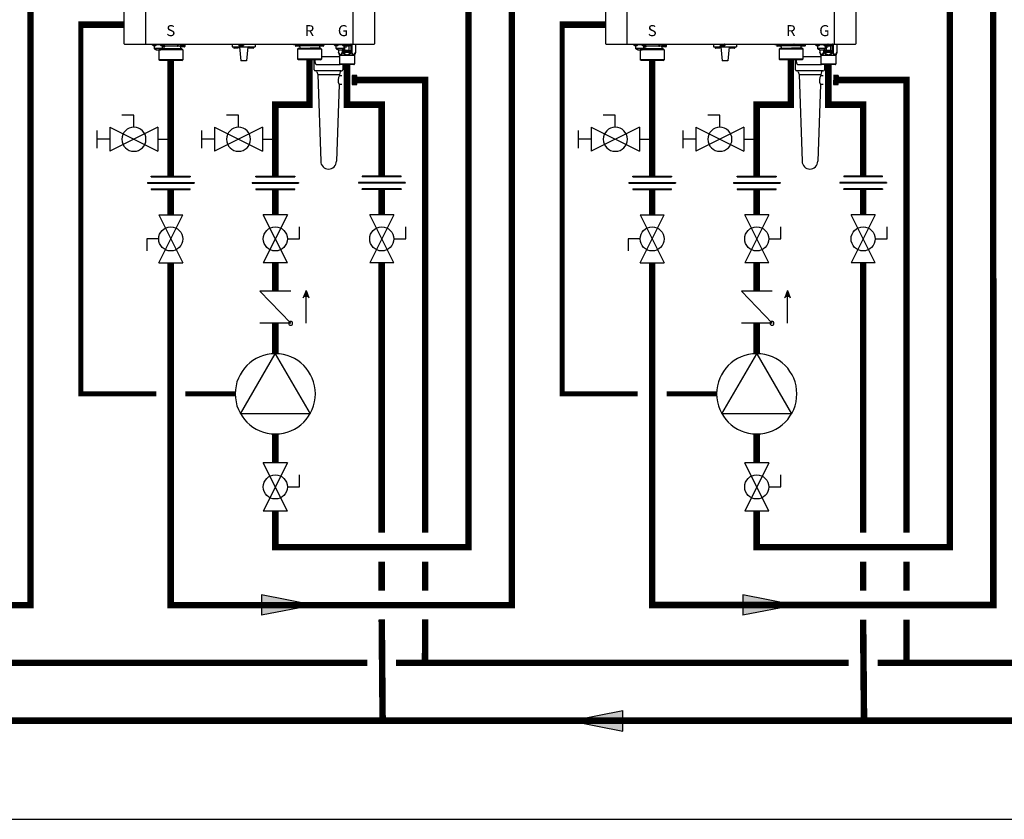
# Model space of a CAD drawing. Units: inches. Extents: x -139 to 98, y -19 to 145.
# Drawn here: x -72 to -3, y -19 to 37 of the extents above; entities that cross this region are included whole.
import ezdxf
from ezdxf.enums import TextEntityAlignment as Align

# ---------------------------------------------------------------- set-up
doc = ezdxf.new("R2010")
doc.units = ezdxf.units.IN
doc.header["$MEASUREMENT"] = 0
doc.linetypes.add('DASHED', pattern=[0.75, 0.5, -0.25])
doc.layers.add('menote', color=7, linetype='Continuous')
doc.styles.add('Navien', font='arial.ttf')

# ---------------------------------------------------------------- blocks, each defined once
blk = doc.blocks.new('Flow')
at = {"color": 2}
for p, q in [((0, 0), (0.1813, 0.0356)), ((0.1813, -0.0356), (0.1813, 0.0356)), ((0, 0), (0.1813, -0.0356))]:
    blk.add_line(p, q, dxfattribs=at)
blk.add_solid([(0, 0), (0.1813, 0.0356), (0.1813, -0.0356)], dxfattribs=at)
blk = doc.blocks.new('NFB-H (175-200)')
at = {"linetype": 'Continuous'}
for p, q in [((-3.212, 1.163), (-3.212, 28.671)), ((-1.719, 1.163), (-1.719, 28.671)), ((12.588, 28.671), (12.588, 1.163)), ((14.081, 28.671), (14.081, 1.163)), ((-3.173, 1.124), (14.042, 1.124)), ((-1.719, 1.163), (-1.719, 1.124)), ((-1.286, 1.124), (-1.286, 1.077)), ((-0.422, 1.077), (-1.286, 1.077)), ((-1.255, 1.073), (-1.255, 1.077)), ((-1.187, 1.034), (-1.071, 1.034)), ((-1.129, 0.841), (-1.129, 1.034)), ((-0.579, 0.842), (-1.129, 0.842)), ((-1.123, 0.818), (-1.123, 0.842)), ((-1.076, 0.818), (-1.123, 0.818)), ((-1.076, 0.818), (-1.076, 0.842)), ((-1.07, 0.833), (-1.076, 0.833)), ((-1.021, 0.789), (-1.076, 0.789)), ((-1.07, 0.842), (-1.07, 0.812)), ((-1.023, 0.812), (-1.07, 0.812)), ((-1.023, 0.812), (-1.023, 0.842)), ((-1.021, 0.833), (-1.023, 0.833)), ((-1.021, 0.842), (-1.021, 0.749)), ((-1.021, 0.749), (-0.687, 0.749)), ((-1.003, 1.073), (-1.003, 1.077)), ((-0.824, 0.749), (-0.825, 0.747)), ((-0.584, 0.747), (-0.825, 0.747)), ((-0.825, 0.747), (-0.825, 0.059)), ((-0.705, 1.073), (-0.705, 1.077)), ((-0.687, 0.842), (-0.687, 0.749)), ((-0.687, 0.833), (-0.685, 0.833)), ((-0.632, 0.789), (-0.687, 0.789)), ((-0.685, 0.842), (-0.685, 0.812)), ((-0.638, 0.812), (-0.685, 0.812)), ((-0.638, 0.812), (-0.638, 0.842)), ((-0.638, 0.833), (-0.632, 0.833)), ((-0.636, 1.034), (-0.521, 1.034)), ((-0.632, 0.818), (-0.632, 0.842)), ((-0.585, 0.818), (-0.632, 0.818)), ((0.766, 0.806), (-0.595, 0.806)), ((-0.585, 0.818), (-0.585, 0.842)), ((0.825, 0.747), (-0.584, 0.747)), ((-0.579, 0.841), (-0.579, 1.034)), ((-0.579, 0.939), (-0.461, 0.939)), ((-0.559, 0.841), (-0.579, 0.841)), ((-0.559, 0.841), (-0.559, 0.939)), ((-0.465, 1.057), (-0.461, 1.057)), ((-0.453, 1.073), (-0.453, 1.077)), ((-0.422, 1.124), (-0.422, 1.077)), ((0.465, 0.983), (-0.404, 0.983)), ((0.465, 1.124), (0.465, 0.983)), ((0.499, 1.1), (0.499, 0.983)), ((0.658, 0.983), (0.499, 0.983)), ((0.658, 1.038), (0.658, 0.967)), ((0.965, 1.045), (0.666, 1.045)), ((0.666, 1.045), (0.669, 1.045)), ((0.953, 0.947), (0.678, 0.947)), ((0.681, 0.947), (0.678, 0.947)), ((0.679, 0.904), (0.679, 0.806)), ((0.688, 1.109), (0.688, 1.07)), ((0.74, 1.109), (0.74, 1.124)), ((0.74, 1.045), (0.74, 1.063)), ((0.766, 0.806), (0.825, 0.747)), ((0.817, 1.059), (0.816, 1.059)), ((0.825, 0.747), (0.825, 0.059)), ((0.869, 1.095), (0.867, 1.095)), ((0.869, 1.097), (0.906, 1.097)), ((0.869, 1.053), (0.906, 1.053)), ((0.891, 1.045), (0.891, 1.053)), ((0.906, 1.097), (0.906, 1.097)), ((0.906, 1.053), (0.906, 1.093)), ((0.906, 1.086), (0.906, 1.086)), ((0.943, 1.091), (0.943, 1.124)), ((0.964, 1.1), (0.97, 1.1)), ((0.964, 1.1), (0.964, 1.045)), ((0.97, 1.1), (0.97, 1.044)), ((0.972, 1.038), (0.972, 0.967)), ((4.255, 1.124), (4.255, 0.959)), ((4.255, 0.959), (5.828, 0.959)), ((4.358, 0.951), (4.358, 0.88)), ((4.652, 0.861), (4.377, 0.861)), ((4.672, 0.951), (4.672, 0.88)), ((4.707, 1.116), (4.707, 1.045)), ((5.002, 1.026), (4.727, 1.026)), ((4.747, 0.959), (4.845, -0.024)), ((5.022, 1.116), (5.022, 1.045)), ((5.336, 0.959), (5.238, -0.024)), ((5.411, 0.951), (5.411, 0.88)), ((5.706, 0.861), (5.431, 0.861)), ((5.725, 0.951), (5.725, 0.88)), ((5.828, 1.124), (5.828, 0.959)), ((8.48, 1.085), (8.48, 1.124)), ((8.63, 1.085), (8.48, 1.085)), ((8.627, 1.077), (8.627, 1.077)), ((8.627, 1.076), (8.627, 1.005)), ((8.63, 1.124), (8.63, 1.082)), ((8.635, 1.124), (8.635, 1.083)), ((8.635, 1.083), (8.638, 1.083)), ((8.636, 1.083), (8.64, 1.083)), ((8.636, 1.083), (8.636, 1.083)), ((8.679, 1.083), (8.637, 1.083)), ((8.638, 1.083), (8.679, 1.083)), ((8.64, 1.083), (8.679, 1.084)), ((8.743, 0.985), (8.647, 0.985)), ((8.657, 1.124), (8.657, 1.108)), ((8.679, 1.084), (8.709, 1.084)), ((8.679, 1.083), (8.727, 1.083)), ((8.709, 1.083), (8.709, 1.101)), ((8.842, 1.083), (8.722, 1.083)), ((8.749, 0.985), (8.743, 0.985)), ((8.86, 1.084), (8.746, 1.083)), ((8.826, 0.985), (8.749, 0.985)), ((8.833, 0.844), (8.775, 0.785)), ((9.016, 0.785), (8.775, 0.785)), ((8.775, 0.785), (8.775, 0.098)), ((8.786, 1.097), (8.785, 1.097)), ((8.882, 0.985), (8.82, 0.985)), ((10.142, 0.845), (8.833, 0.844)), ((8.839, 0.844), (8.833, 0.844)), ((8.838, 1.091), (8.875, 1.091)), ((8.839, 0.845), (8.921, 0.845)), ((8.921, 0.844), (8.839, 0.844)), ((8.89, 1.084), (8.848, 1.083)), ((8.86, 1.084), (8.86, 1.091)), ((8.86, 1.084), (8.89, 1.084)), ((8.875, 1.091), (8.875, 1.124)), ((8.922, 0.985), (8.882, 0.985)), ((8.885, 0.845), (8.91, 0.845)), ((8.89, 1.084), (8.934, 1.084)), ((8.89, 1.084), (8.932, 1.084)), ((8.921, 0.943), (8.921, 0.845)), ((9.058, 0.844), (8.921, 0.844)), ((8.942, 1.076), (8.942, 1.005)), ((9.101, 1.021), (8.942, 1.021)), ((10.425, 0.787), (9.016, 0.785)), ((10.141, 0.845), (9.058, 0.844)), ((9.1, 1.124), (9.101, 1.021)), ((9.134, 1.124), (9.135, 1.021)), ((10.065, 1.022), (9.135, 1.021)), ((9.502, 1.116), (9.502, 1.045)), ((9.797, 1.026), (9.522, 1.026)), ((9.817, 1.116), (9.817, 1.045)), ((10.065, 1.124), (10.065, 1.022)), ((10.099, 1.124), (10.099, 1.022)), ((10.258, 1.022), (10.099, 1.022)), ((10.366, 0.846), (10.141, 0.845)), ((10.279, 0.845), (10.142, 0.845)), ((10.258, 1.077), (10.258, 1.006)), ((10.266, 1.085), (10.271, 1.085)), ((10.266, 1.085), (10.269, 1.085)), ((10.266, 1.085), (10.266, 1.085)), ((10.309, 1.085), (10.267, 1.085)), ((10.269, 1.085), (10.309, 1.085)), ((10.271, 1.085), (10.309, 1.085)), ((10.28, 0.986), (10.277, 0.986)), ((10.278, 0.986), (10.278, 0.986)), ((10.318, 0.986), (10.279, 0.986)), ((10.279, 0.944), (10.279, 0.845)), ((10.279, 0.846), (10.36, 0.846)), ((10.36, 0.845), (10.279, 0.845)), ((10.318, 0.986), (10.28, 0.986)), ((10.287, 1.124), (10.287, 1.109)), ((10.29, 0.846), (10.314, 0.846)), ((10.309, 1.085), (10.339, 1.085)), ((10.309, 1.085), (10.358, 1.085)), ((10.373, 0.986), (10.318, 0.986)), ((10.339, 1.085), (10.339, 1.102)), ((10.472, 1.085), (10.352, 1.085)), ((10.366, 0.846), (10.36, 0.845)), ((10.366, 0.846), (10.425, 0.787)), ((10.379, 0.986), (10.373, 0.986)), ((10.491, 1.085), (10.376, 1.085)), ((10.457, 0.986), (10.379, 0.986)), ((10.417, 1.098), (10.416, 1.098)), ((10.425, 0.787), (10.426, 0.099)), ((10.512, 0.986), (10.451, 0.986)), ((10.468, 1.093), (10.505, 1.093)), ((10.521, 1.085), (10.478, 1.085)), ((10.491, 1.085), (10.491, 1.093)), ((10.505, 1.093), (10.505, 1.124)), ((10.553, 0.987), (10.512, 0.986)), ((10.521, 1.085), (10.564, 1.085)), ((10.569, 1.124), (10.569, 1.083)), ((10.631, 1.085), (10.569, 1.085)), ((10.572, 1.077), (10.572, 1.006)), ((10.631, 1.085), (10.631, 1.124)), ((11.291, 1.124), (11.291, 1.077)), ((12.155, 1.077), (11.291, 1.077)), ((11.322, 1.073), (11.322, 1.077)), ((11.39, 1.034), (11.506, 1.034)), ((11.448, 0.841), (11.448, 1.034)), ((11.998, 0.842), (11.448, 0.842)), ((11.454, 0.818), (11.454, 0.842)), ((11.501, 0.818), (11.454, 0.818)), ((11.501, 0.818), (11.501, 0.842)), ((11.507, 0.833), (11.501, 0.833)), ((11.556, 0.789), (11.501, 0.789)), ((11.507, 0.842), (11.507, 0.812)), ((11.554, 0.812), (11.507, 0.812)), ((11.554, 0.812), (11.554, 0.842)), ((11.556, 0.833), (11.554, 0.833)), ((11.556, 0.842), (11.556, 0.749)), ((11.556, 0.749), (11.89, 0.749)), ((11.574, 1.073), (11.574, 1.077)), ((11.592, 0.749), (11.592, 0.576)), ((11.602, 0.749), (11.602, 0.576)), ((11.861, 0.749), (11.861, 0.576)), ((11.872, 1.073), (11.872, 1.077)), ((11.89, 0.842), (11.89, 0.749)), ((11.89, 0.833), (11.892, 0.833)), ((11.945, 0.789), (11.89, 0.789)), ((11.892, 0.842), (11.892, 0.812)), ((11.939, 0.812), (11.892, 0.812)), ((11.929, 0.789), (11.929, 0.576)), ((11.939, 0.812), (11.939, 0.842)), ((11.939, 0.833), (11.945, 0.833)), ((11.94, 1.034), (12.056, 1.034)), ((11.945, 0.818), (11.945, 0.842)), ((11.992, 0.818), (11.945, 0.818)), ((11.992, 0.818), (11.992, 0.842)), ((11.998, 0.841), (11.998, 1.034)), ((11.998, 0.939), (12.116, 0.939)), ((12.018, 0.841), (11.998, 0.841)), ((12.015, 0.726), (12.357, 0.726)), ((12.015, 0.561), (12.015, 0.726)), ((12.018, 0.841), (12.018, 0.939)), ((12.05, 0.649), (12.05, 0.939)), ((12.07, 0.706), (12.051, 0.706)), ((12.051, 0.706), (12.051, 0.588)), ((12.064, 0.691), (12.116, 0.588)), ((12.064, 0.588), (12.064, 0.691)), ((12.122, 0.606), (12.07, 0.706)), ((12.112, 1.057), (12.116, 1.057)), ((12.135, 0.706), (12.122, 0.706)), ((12.122, 0.706), (12.122, 0.606)), ((12.124, 1.073), (12.124, 1.077)), ((12.135, 0.588), (12.135, 0.706)), ((12.201, 0.706), (12.151, 0.706)), ((12.151, 0.706), (12.151, 0.588)), ((12.155, 1.124), (12.155, 1.045)), ((12.156, 1.12), (12.155, 1.12)), ((12.164, 0.694), (12.204, 0.694)), ((12.164, 0.656), (12.164, 0.694)), ((12.325, 0.987), (12.174, 0.987)), ((12.45, 1.026), (12.175, 1.026)), ((12.212, 0.704), (12.201, 0.706)), ((12.204, 0.694), (12.21, 0.691)), ((12.21, 0.691), (12.214, 0.686)), ((12.22, 0.696), (12.212, 0.704)), ((12.214, 0.686), (12.216, 0.679)), ((12.227, 0.686), (12.22, 0.696)), ((12.229, 0.679), (12.227, 0.686)), ((12.325, 0.706), (12.245, 0.706)), ((12.245, 0.706), (12.245, 0.694)), ((12.245, 0.694), (12.279, 0.694)), ((12.279, 0.694), (12.279, 0.588)), ((12.291, 0.694), (12.325, 0.694)), ((12.291, 0.588), (12.291, 0.694)), ((12.325, 0.987), (12.325, 0.649)), ((12.325, 0.694), (12.325, 0.706)), ((12.345, 1.026), (12.345, 1.006)), ((12.357, 0.726), (12.357, 0.561)), ((12.447, 1.026), (12.447, 0.576)), ((12.47, 1.116), (12.47, 1.045)), ((12.515, 1.124), (12.515, 0.576)), ((12.588, 1.124), (12.588, 1.163)), ((12.773, 1.124), (12.773, 0.576)), ((12.784, 1.124), (12.784, 0.576)), ((-0.584, 0.059), (-0.825, 0.059)), ((-0.766, 0), (-0.825, 0.059)), ((0.766, 0), (-0.766, 0)), ((0.825, 0.059), (-0.584, 0.059)), ((0.766, 0), (0.825, 0.059)), ((9.017, 0.097), (8.775, 0.098)), ((8.834, 0.039), (8.775, 0.098)), ((10.361, 0.04), (8.834, 0.039)), ((10.426, 0.099), (9.017, 0.097)), ((9.971, 0.039), (9.971, -0.071)), ((10.367, 0.04), (10.361, 0.04)), ((10.367, 0.04), (10.426, 0.099)), ((11.602, 0.576), (11.592, 0.576)), ((11.598, 0.546), (11.655, 0.407)), ((11.661, 0.377), (12.715, 0.377)), ((11.661, 0.377), (11.661, -0.22)), ((11.929, 0.576), (11.861, 0.576)), ((11.893, 0.546), (11.929, 0.576)), ((12.357, 0.561), (12.015, 0.561)), ((12.051, 0.588), (12.064, 0.588)), ((12.085, 0.649), (12.064, 0.649)), ((12.122, 0.649), (12.1, 0.649)), ((12.116, 0.588), (12.135, 0.588)), ((12.151, 0.649), (12.135, 0.649)), ((12.151, 0.588), (12.164, 0.588)), ((12.204, 0.656), (12.164, 0.656)), ((12.164, 0.641), (12.201, 0.641)), ((12.164, 0.588), (12.164, 0.641)), ((12.201, 0.641), (12.212, 0.644)), ((12.21, 0.659), (12.204, 0.656)), ((12.214, 0.664), (12.21, 0.659)), ((12.212, 0.644), (12.22, 0.651)), ((12.216, 0.671), (12.214, 0.664)), ((12.216, 0.679), (12.216, 0.671)), ((12.279, 0.649), (12.217, 0.649)), ((12.22, 0.651), (12.227, 0.661)), ((12.227, 0.661), (12.229, 0.669)), ((12.229, 0.669), (12.229, 0.679)), ((12.279, 0.588), (12.291, 0.588)), ((12.325, 0.649), (12.291, 0.649)), ((12.515, 0.576), (12.447, 0.576)), ((12.447, 0.576), (12.483, 0.546)), ((12.721, 0.407), (12.698, 0.407)), ((12.715, 0.377), (12.715, -0.22)), ((12.778, 0.546), (12.721, 0.407)), ((12.784, 0.576), (12.773, 0.576)), ((5.238, -0.024), (4.845, -0.024)), ((10.085, -0.267), (11.693, -0.267)), ((11.661, -0.22), (12.715, -0.22)), ((11.689, -0.264), (11.673, -0.247)), ((12.659, -0.275), (11.717, -0.275)), ((12.687, -0.264), (12.703, -0.247))]:
    blk.add_line(p, q, dxfattribs=at)
for centre, radius, start, end in [((-3.173, 1.163), 0.0393, 180, 270), ((-1.187, 1.112), 0.0786, 210, 270), ((-1.071, 1.112), 0.0786, 270, 330), ((-0.636, 1.112), 0.0786, 210, 270), ((-0.521, 1.112), 0.0786, 270, 330), ((-0.461, 0.998), 0.059, 270, 90), ((0.666, 1.038), 0.00786, 89.99954, 179.99954), ((0.678, 0.967), 0.0197, 179.99954, 269.99954), ((0.718, 0.904), 0.0393, 89.99954, 179.99954), ((0.363, -7.523), 8.633, 86.6568, 86.98853), ((0.953, 0.967), 0.0197, 269.99954, 359.99954), ((0.965, 1.038), 0.00786, 359.99954, 89.99954), ((1.009, 1.1), 0.0393, 143.04481, 179.99954), ((4.365, 0.951), 0.00786, 90, 180), ((4.377, 0.88), 0.0197, 180, 270), ((4.652, 0.88), 0.0197, 270, 0), ((4.664, 0.951), 0.00786, 0, 90), ((4.715, 1.116), 0.00786, 90, 180), ((4.727, 1.045), 0.0197, 180, 270), ((5.002, 1.045), 0.0197, 270, 0), ((5.014, 1.116), 0.00786, 0, 90), ((5.419, 0.951), 0.00786, 90, 180), ((5.431, 0.88), 0.0197, 180, 270), ((5.706, 0.88), 0.0197, 270, 0), ((5.718, 0.951), 0.00786, 0, 90), ((8.635, 1.077), 0.00786, 130.35089, 180.04088), ((8.635, 1.076), 0.00786, 90.04088, 180.04088), ((8.647, 1.005), 0.0197, 180.04088, 270.04088), ((8.882, 0.943), 0.0393, 0.04088, 85.08861), ((8.922, 1.005), 0.0197, 270.04088, 0.04088), ((8.934, 1.076), 0.00786, 0.04088, 90.04088), ((9.51, 1.116), 0.00786, 90, 180), ((9.522, 1.045), 0.0197, 180, 270), ((9.797, 1.045), 0.0197, 270, 0), ((9.809, 1.116), 0.00786, 0, 90), ((10.266, 1.077), 0.00786, 90.04088, 180.04088), ((10.277, 1.006), 0.0197, 180.04088, 270.04088), ((10.318, 0.944), 0.0393, 94.99316, 180.04088), ((10.553, 1.006), 0.0197, 270.04088, 0.04088), ((10.564, 1.077), 0.00786, 0.04088, 90.04088), ((11.39, 1.112), 0.0786, 210, 270), ((11.506, 1.112), 0.0786, 270, 330), ((11.94, 1.112), 0.0786, 210, 270), ((12.056, 1.112), 0.0786, 270, 330), ((12.116, 0.998), 0.059, 270, 90), ((12.163, 1.116), 0.00786, 90, 180), ((12.175, 1.045), 0.0197, 180, 191.28831), ((12.175, 1.045), 0.0197, 246.35626, 270), ((12.325, 1.006), 0.0197, 270, 0), ((12.45, 1.045), 0.0197, 270, 0), ((12.462, 1.116), 0.00786, 0, 90), ((14.042, 1.163), 0.0393, 270, 0), ((11.583, 0.377), 0.0786, 0, 22.51877), ((12.081, -0.316), 0.776, 114.42281, 116.73355), ((12.12, -0.402), 0.87, 111.65339, 114.44353), ((12.251, -0.412), 0.881, 65.36292, 68.32681), ((12.291, -0.325), 0.786, 63.28306, 65.3301), ((12.793, 0.377), 0.0786, 157.48123, 180), ((11.701, -0.22), 0.0393, 180, 225), ((11.717, -0.236), 0.0393, 225, 270), ((12.659, -0.236), 0.0393, 270, 315), ((12.675, -0.22), 0.0393, 315, 0)]:
    blk.add_arc(centre, radius, start, end, dxfattribs=at)
for centre, major_axis, ratio, start_param, end_param in [((0.465, 0.943), (0.0392, 0.0022), 0.999992, 0.991289, 1.514888), ((0.465, 0.943), (0.038, 0.038), 0.267945, 0.261804, 0.785402), ((9.135, 0.982), (-0.038, 0.0379), 0.267614, -0.785807, -0.262208), ((9.135, 0.982), (0.0393, -0.0002), 0.999286, 1.575608, 2.099207), ((10.065, 0.982), (0.0393, -0.0002), 0.999286, 1.052009, 1.575608), ((10.065, 0.982), (0.0379, 0.038), 0.267622, 0.262215, 0.785813)]:
    blk.add_ellipse(centre, major_axis=major_axis, ratio=ratio, start_param=start_param, end_param=end_param, dxfattribs=at)
for points, knots in [([(-1.12, 0.817), (-1.117, 0.809), (-1.104, 0.794), (-1.085, 0.789), (-1.076, 0.789)], [0, 0, 0, 0, 0.489431, 1, 1, 1, 1]), ([(-0.632, 0.789), (-0.623, 0.789), (-0.604, 0.794), (-0.591, 0.809), (-0.588, 0.817)], [0, 0, 0, 0, 0.510569, 1, 1, 1, 1]), ([(0.688, 1.109), (0.688, 1.109), (0.689, 1.11), (0.691, 1.111), (0.696, 1.111), (0.705, 1.112), (0.719, 1.114), (0.732, 1.115), (0.739, 1.115)], [0, 0, 0, 0, 0.022574, 0.07427, 0.157463, 0.271321, 0.58525, 1, 1, 1, 1]), ([(0.817, 1.098), (0.8, 1.099), (0.777, 1.1), (0.746, 1.102), (0.727, 1.103), (0.711, 1.105), (0.699, 1.106), (0.692, 1.107), (0.689, 1.108), (0.688, 1.109), (0.688, 1.109)], [0, 0, 0, 0, 0.379798, 0.551888, 0.702992, 0.827275, 0.919933, 0.977639, 0.992924, 1, 1, 1, 1]), ([(0.739, 1.063), (0.732, 1.064), (0.719, 1.065), (0.705, 1.066), (0.696, 1.067), (0.691, 1.068), (0.689, 1.068), (0.688, 1.069), (0.688, 1.07)], [0, 0, 0, 0, 0.414691, 0.728745, 0.842496, 0.925651, 0.977488, 1, 1, 1, 1]), ([(0.816, 1.059), (0.809, 1.059), (0.783, 1.06), (0.758, 1.062), (0.739, 1.063)], [0, 0, 0, 0, 0.266679, 1, 1, 1, 1]), ([(0.752, 1.105), (0.749, 1.105), (0.745, 1.106), (0.741, 1.107), (0.74, 1.108), (0.74, 1.109)], [0, 0, 0, 0, 0.711722, 0.904676, 1, 1, 1, 1]), ([(0.762, 1.103), (0.761, 1.104), (0.758, 1.104), (0.755, 1.104), (0.752, 1.105)], [0, 0, 0, 0, 0.27094, 1, 1, 1, 1]), ([(0.816, 1.098), (0.811, 1.098), (0.793, 1.1), (0.775, 1.102), (0.762, 1.103)], [0, 0, 0, 0, 0.275407, 1, 1, 1, 1]), ([(0.817, 1.059), (0.822, 1.058), (0.839, 1.057), (0.856, 1.055), (0.869, 1.053)], [0, 0, 0, 0, 0.275859, 1, 1, 1, 1]), ([(0.906, 1.053), (0.899, 1.054), (0.87, 1.056), (0.84, 1.057), (0.817, 1.059)], [0, 0, 0, 0, 0.214288, 1, 1, 1, 1]), ([(0.869, 1.097), (0.87, 1.096), (0.873, 1.096), (0.876, 1.096), (0.878, 1.095)], [0, 0, 0, 0, 0.270953, 1, 1, 1, 1]), ([(0.906, 1.093), (0.903, 1.093), (0.891, 1.094), (0.878, 1.094), (0.869, 1.095)], [0, 0, 0, 0, 0.22529, 1, 1, 1, 1]), ([(0.878, 1.095), (0.879, 1.095), (0.881, 1.095), (0.883, 1.094), (0.884, 1.094)], [0, 0, 0, 0, 0.275002, 1, 1, 1, 1]), ([(0.943, 1.091), (0.943, 1.091), (0.942, 1.092), (0.939, 1.093), (0.932, 1.094), (0.92, 1.095), (0.911, 1.096), (0.906, 1.097)], [0, 0, 0, 0, 0.023967, 0.075395, 0.269384, 0.582186, 1, 1, 1, 1]), ([(0.906, 1.086), (0.912, 1.086), (0.921, 1.087), (0.932, 1.088), (0.939, 1.089), (0.942, 1.09), (0.943, 1.091), (0.943, 1.091)], [0, 0, 0, 0, 0.41872, 0.730575, 0.92437, 0.975787, 1, 1, 1, 1]), ([(8.708, 1.101), (8.701, 1.102), (8.688, 1.102), (8.674, 1.104), (8.665, 1.105), (8.661, 1.106), (8.658, 1.106), (8.657, 1.107), (8.657, 1.108)], [0, 0, 0, 0, 0.414586, 0.728573, 0.842313, 0.925477, 0.977357, 1, 1, 1, 1]), ([(8.785, 1.097), (8.778, 1.097), (8.753, 1.098), (8.727, 1.1), (8.708, 1.101)], [0, 0, 0, 0, 0.26668, 1, 1, 1, 1]), ([(8.786, 1.097), (8.791, 1.096), (8.808, 1.095), (8.825, 1.093), (8.838, 1.091)], [0, 0, 0, 0, 0.275866, 1, 1, 1, 1]), ([(8.875, 1.091), (8.868, 1.092), (8.839, 1.094), (8.809, 1.095), (8.786, 1.097)], [0, 0, 0, 0, 0.214284, 1, 1, 1, 1]), ([(10.141, 0.845), (10.134, 0.845), (10.119, 0.845), (10.098, 0.845), (10.076, 0.845), (10.058, 0.845), (10.045, 0.845), (10.038, 0.845), (10.032, 0.845), (10.028, 0.845), (10.024, 0.845), (10.021, 0.845), (10.019, 0.845), (10.018, 0.845), (10.017, 0.845), (10.016, 0.845), (10.015, 0.845), (10.015, 0.845), (10.015, 0.845), (10.014, 0.845), (10.013, 0.845), (10.012, 0.845), (10.01, 0.845), (10.008, 0.845), (10.006, 0.845), (10.003, 0.845), (9.997, 0.845), (9.991, 0.845), (9.985, 0.845), (9.979, 0.845), (9.97, 0.845), (9.96, 0.845), (9.947, 0.845), (9.935, 0.845), (9.923, 0.845), (9.912, 0.845), (9.904, 0.845), (9.898, 0.845), (9.891, 0.845), (9.886, 0.845), (9.882, 0.845), (9.879, 0.845), (9.876, 0.845), (9.874, 0.845), (9.873, 0.845), (9.871, 0.845), (9.87, 0.845), (9.869, 0.845), (9.868, 0.845), (9.866, 0.845), (9.864, 0.845), (9.862, 0.845), (9.859, 0.845), (9.856, 0.845), (9.851, 0.845), (9.843, 0.845), (9.832, 0.845), (9.818, 0.845), (9.804, 0.845), (9.79, 0.845), (9.777, 0.845), (9.763, 0.845), (9.749, 0.845), (9.735, 0.845), (9.724, 0.845), (9.715, 0.845), (9.709, 0.845), (9.704, 0.845), (9.7, 0.845), (9.694, 0.845), (9.687, 0.845), (9.677, 0.845), (9.661, 0.845), (9.638, 0.845), (9.615, 0.844), (9.596, 0.844), (9.582, 0.844), (9.57, 0.844), (9.561, 0.844), (9.555, 0.844), (9.551, 0.844), (9.547, 0.844), (9.544, 0.844), (9.539, 0.844), (9.533, 0.844), (9.524, 0.844), (9.513, 0.844), (9.494, 0.844), (9.476, 0.844), (9.458, 0.844), (9.444, 0.844), (9.43, 0.844), (9.419, 0.844), (9.409, 0.844), (9.404, 0.844), (9.399, 0.844), (9.396, 0.844), (9.392, 0.844), (9.389, 0.844), (9.387, 0.844), (9.386, 0.844), (9.385, 0.844), (9.384, 0.844), (9.382, 0.844), (9.379, 0.844), (9.372, 0.844), (9.362, 0.844), (9.349, 0.844), (9.332, 0.844), (9.314, 0.844), (9.297, 0.844), (9.284, 0.844), (9.27, 0.844), (9.26, 0.844), (9.251, 0.844), (9.245, 0.844), (9.241, 0.844), (9.239, 0.844), (9.238, 0.844), (9.236, 0.844), (9.235, 0.844), (9.234, 0.844), (9.234, 0.844), (9.234, 0.844), (9.233, 0.844), (9.233, 0.844), (9.232, 0.844), (9.231, 0.844), (9.23, 0.844), (9.228, 0.844), (9.226, 0.844), (9.223, 0.844), (9.219, 0.844), (9.214, 0.844), (9.208, 0.844), (9.203, 0.844), (9.195, 0.844), (9.185, 0.844), (9.174, 0.844), (9.162, 0.844), (9.151, 0.844), (9.141, 0.844), (9.134, 0.844), (9.128, 0.844), (9.122, 0.844), (9.116, 0.844), (9.112, 0.844), (9.108, 0.844), (9.105, 0.844), (9.103, 0.844), (9.101, 0.844), (9.101, 0.844), (9.1, 0.844), (9.1, 0.844), (9.1, 0.844), (9.1, 0.844), (9.099, 0.844), (9.099, 0.844), (9.098, 0.844), (9.097, 0.844), (9.096, 0.844), (9.094, 0.844), (9.092, 0.844), (9.09, 0.844), (9.087, 0.844), (9.084, 0.844), (9.08, 0.844), (9.074, 0.844), (9.066, 0.844), (9.056, 0.844), (9.047, 0.844), (9.037, 0.844), (9.028, 0.844), (9.02, 0.844), (9.013, 0.844), (9.009, 0.844), (9.005, 0.844), (9.001, 0.844), (8.999, 0.844), (8.997, 0.844), (8.995, 0.844), (8.993, 0.844), (8.992, 0.844), (8.991, 0.844), (8.99, 0.844), (8.989, 0.844), (8.989, 0.844), (8.989, 0.844), (8.989, 0.844), (8.988, 0.844), (8.988, 0.844), (8.988, 0.844), (8.988, 0.844), (8.987, 0.844), (8.987, 0.844), (8.986, 0.844), (8.985, 0.844), (8.984, 0.844), (8.981, 0.844), (8.978, 0.844), (8.975, 0.844), (8.971, 0.844), (8.966, 0.844), (8.96, 0.844), (8.953, 0.844), (8.946, 0.844), (8.938, 0.844), (8.931, 0.844), (8.925, 0.844), (8.92, 0.844), (8.916, 0.844), (8.913, 0.844), (8.911, 0.844), (8.909, 0.844), (8.908, 0.844), (8.906, 0.844), (8.906, 0.844), (8.905, 0.844), (8.904, 0.844), (8.904, 0.844), (8.904, 0.844), (8.904, 0.844), (8.904, 0.844), (8.904, 0.844), (8.904, 0.844), (8.904, 0.844), (8.903, 0.844), (8.903, 0.844), (8.903, 0.844), (8.903, 0.844), (8.902, 0.844), (8.902, 0.844), (8.901, 0.844), (8.9, 0.844), (8.899, 0.844), (8.898, 0.844), (8.896, 0.844), (8.894, 0.844), (8.892, 0.844), (8.889, 0.844), (8.885, 0.844), (8.881, 0.844), (8.876, 0.844), (8.872, 0.844), (8.868, 0.844), (8.865, 0.844), (8.863, 0.844), (8.861, 0.844), (8.858, 0.844), (8.856, 0.844), (8.855, 0.844), (8.854, 0.844), (8.854, 0.844), (8.853, 0.844), (8.853, 0.844), (8.853, 0.844), (8.853, 0.844), (8.852, 0.844), (8.852, 0.844), (8.852, 0.844), (8.852, 0.844), (8.852, 0.844), (8.852, 0.844), (8.852, 0.844), (8.852, 0.844), (8.852, 0.844), (8.852, 0.844), (8.852, 0.844), (8.851, 0.844), (8.851, 0.844), (8.851, 0.844), (8.85, 0.844), (8.85, 0.844), (8.849, 0.844), (8.848, 0.844), (8.847, 0.844), (8.845, 0.844), (8.843, 0.844), (8.841, 0.844), (8.837, 0.844), (8.835, 0.844), (8.834, 0.844)], [0, 0, 0, 0, 0.015625, 0.03125, 0.046875, 0.0625, 0.070312, 0.074219, 0.078125, 0.082031, 0.083984, 0.085938, 0.087891, 0.088867, 0.089355, 0.089844, 0.090332, 0.090576, 0.09082, 0.091309, 0.091797, 0.092773, 0.09375, 0.094727, 0.095703, 0.097656, 0.101562, 0.105469, 0.109375, 0.113281, 0.117188, 0.125, 0.132812, 0.140625, 0.148438, 0.15625, 0.160156, 0.164062, 0.167969, 0.171875, 0.173828, 0.175781, 0.177734, 0.178711, 0.179688, 0.180664, 0.181152, 0.181641, 0.182617, 0.183594, 0.18457, 0.185547, 0.1875, 0.189453, 0.191406, 0.195312, 0.203125, 0.210938, 0.21875, 0.226562, 0.234375, 0.242188, 0.25, 0.257812, 0.265625, 0.269531, 0.273438, 0.275391, 0.277344, 0.28125, 0.285156, 0.289062, 0.296875, 0.3125, 0.328125, 0.335938, 0.34375, 0.351562, 0.355469, 0.359375, 0.361328, 0.363281, 0.365234, 0.367188, 0.371094, 0.375, 0.382812, 0.390625, 0.40625, 0.414062, 0.421875, 0.429688, 0.4375, 0.441406, 0.445312, 0.447266, 0.449219, 0.451172, 0.453125, 0.454102, 0.45459, 0.455078, 0.456055, 0.457031, 0.458984, 0.460938, 0.46875, 0.476562, 0.484375, 0.5, 0.507812, 0.515625, 0.523438, 0.53125, 0.535156, 0.539062, 0.541016, 0.541992, 0.542969, 0.543945, 0.544434, 0.544922, 0.545166, 0.54541, 0.545654, 0.545898, 0.546387, 0.546875, 0.547852, 0.548828, 0.550781, 0.552734, 0.554688, 0.558594, 0.5625, 0.566406, 0.570312, 0.578125, 0.585938, 0.59375, 0.601562, 0.609375, 0.613281, 0.617188, 0.621094, 0.625, 0.628906, 0.630859, 0.632812, 0.634766, 0.635254, 0.635742, 0.635986, 0.63623, 0.636353, 0.636475, 0.636719, 0.637207, 0.637695, 0.638672, 0.639648, 0.640625, 0.642578, 0.644531, 0.646484, 0.648438, 0.652344, 0.65625, 0.664062, 0.671875, 0.679688, 0.6875, 0.695312, 0.703125, 0.707031, 0.710938, 0.714844, 0.716797, 0.71875, 0.720703, 0.722656, 0.723633, 0.724609, 0.725586, 0.726562, 0.726807, 0.727051, 0.727173, 0.727295, 0.727417, 0.727539, 0.727783, 0.728027, 0.728516, 0.729004, 0.729492, 0.730469, 0.732422, 0.734375, 0.738281, 0.742188, 0.746094, 0.75, 0.757812, 0.765625, 0.773438, 0.78125, 0.789062, 0.796875, 0.800781, 0.804688, 0.808594, 0.810547, 0.8125, 0.814453, 0.81543, 0.816406, 0.817383, 0.817627, 0.817871, 0.817993, 0.818115, 0.818176, 0.818237, 0.818359, 0.818604, 0.818848, 0.819336, 0.819824, 0.820312, 0.821289, 0.822266, 0.823242, 0.824219, 0.826172, 0.828125, 0.832031, 0.835938, 0.839844, 0.84375, 0.851562, 0.859375, 0.867188, 0.875, 0.882812, 0.886719, 0.890625, 0.894531, 0.898438, 0.902344, 0.904297, 0.905273, 0.90625, 0.907227, 0.907715, 0.908203, 0.908691, 0.908936, 0.909058, 0.90918, 0.909302, 0.909424, 0.909668, 0.910156, 0.910645, 0.911133, 0.912109, 0.913086, 0.914062, 0.916016, 0.917969, 0.919922, 0.921875, 0.925781, 0.929688, 0.9375, 0.945312, 0.953125, 0.96875, 0.984375, 1, 1, 1, 1]), ([(10.339, 1.102), (10.331, 1.103), (10.319, 1.104), (10.304, 1.105), (10.295, 1.106), (10.291, 1.107), (10.289, 1.108), (10.287, 1.108), (10.287, 1.109)], [0, 0, 0, 0, 0.414586, 0.728573, 0.842313, 0.925477, 0.977357, 1, 1, 1, 1]), ([(10.416, 1.098), (10.409, 1.098), (10.383, 1.1), (10.357, 1.101), (10.339, 1.102)], [0, 0, 0, 0, 0.26668, 1, 1, 1, 1]), ([(10.417, 1.098), (10.421, 1.097), (10.439, 1.096), (10.456, 1.094), (10.468, 1.093)], [0, 0, 0, 0, 0.275866, 1, 1, 1, 1]), ([(10.505, 1.093), (10.499, 1.093), (10.469, 1.095), (10.44, 1.097), (10.417, 1.098)], [0, 0, 0, 0, 0.214284, 1, 1, 1, 1]), ([(11.457, 0.817), (11.46, 0.809), (11.473, 0.794), (11.492, 0.789), (11.501, 0.789)], [0, 0, 0, 0, 0.489431, 1, 1, 1, 1]), ([(11.945, 0.789), (11.954, 0.789), (11.973, 0.794), (11.986, 0.809), (11.989, 0.817)], [0, 0, 0, 0, 0.510569, 1, 1, 1, 1]), ([(11.598, 0.546), (11.596, 0.55), (11.595, 0.561), (11.6, 0.571), (11.602, 0.576)], [0, 0, 0, 0, 0.457363, 1, 1, 1, 1]), ([(11.598, 0.546), (11.609, 0.519), (11.631, 0.471), (11.661, 0.425), (11.678, 0.407)], [0, 0, 0, 0, 0.533432, 1, 1, 1, 1]), ([(11.602, 0.576), (11.613, 0.55), (11.63, 0.512), (11.657, 0.467), (11.672, 0.446), (11.68, 0.438)], [0, 0, 0, 0, 0.528651, 0.774389, 1, 1, 1, 1]), ([(11.678, 0.407), (11.682, 0.405), (11.7, 0.394), (11.718, 0.384), (11.732, 0.377)], [0, 0, 0, 0, 0.230661, 1, 1, 1, 1]), ([(11.68, 0.438), (11.684, 0.433), (11.702, 0.413), (11.719, 0.393), (11.732, 0.377)], [0, 0, 0, 0, 0.247231, 1, 1, 1, 1]), ([(11.732, 0.377), (11.736, 0.383), (11.753, 0.403), (11.771, 0.423), (11.784, 0.438)], [0, 0, 0, 0, 0.251988, 1, 1, 1, 1]), ([(11.784, 0.438), (11.792, 0.446), (11.807, 0.467), (11.834, 0.512), (11.85, 0.55), (11.861, 0.576)], [0, 0, 0, 0, 0.225631, 0.471406, 1, 1, 1, 1]), ([(11.799, 0.407), (11.819, 0.425), (11.853, 0.47), (11.88, 0.519), (11.893, 0.546)], [0, 0, 0, 0, 0.469698, 1, 1, 1, 1]), ([(11.861, 0.576), (11.863, 0.573), (11.871, 0.561), (11.883, 0.552), (11.893, 0.546)], [0, 0, 0, 0, 0.224168, 1, 1, 1, 1]), ([(11.893, 0.546), (11.918, 0.518), (11.971, 0.466), (12.034, 0.423), (12.067, 0.407)], [0, 0, 0, 0, 0.500266, 1, 1, 1, 1]), ([(11.929, 0.576), (11.951, 0.549), (11.998, 0.498), (12.053, 0.454), (12.084, 0.438)], [0, 0, 0, 0, 0.500354, 1, 1, 1, 1]), ([(12.292, 0.438), (12.323, 0.454), (12.378, 0.498), (12.424, 0.549), (12.447, 0.576)], [0, 0, 0, 0, 0.499601, 1, 1, 1, 1]), ([(12.309, 0.407), (12.342, 0.423), (12.405, 0.466), (12.458, 0.518), (12.483, 0.546)], [0, 0, 0, 0, 0.499687, 1, 1, 1, 1]), ([(12.483, 0.546), (12.486, 0.548), (12.498, 0.556), (12.509, 0.567), (12.515, 0.576)], [0, 0, 0, 0, 0.274267, 1, 1, 1, 1]), ([(12.483, 0.546), (12.496, 0.519), (12.523, 0.47), (12.557, 0.425), (12.577, 0.407)], [0, 0, 0, 0, 0.530322, 1, 1, 1, 1]), ([(12.515, 0.576), (12.525, 0.55), (12.542, 0.512), (12.569, 0.467), (12.584, 0.446), (12.592, 0.438)], [0, 0, 0, 0, 0.528655, 0.774392, 1, 1, 1, 1]), ([(12.592, 0.438), (12.596, 0.433), (12.614, 0.413), (12.631, 0.393), (12.644, 0.377)], [0, 0, 0, 0, 0.247231, 1, 1, 1, 1]), ([(12.644, 0.377), (12.648, 0.383), (12.665, 0.403), (12.683, 0.423), (12.696, 0.438)], [0, 0, 0, 0, 0.251988, 1, 1, 1, 1]), ([(12.644, 0.377), (12.649, 0.38), (12.667, 0.389), (12.685, 0.4), (12.698, 0.407)], [0, 0, 0, 0, 0.269327, 1, 1, 1, 1]), ([(12.696, 0.438), (12.704, 0.446), (12.719, 0.467), (12.746, 0.512), (12.763, 0.55), (12.773, 0.576)], [0, 0, 0, 0, 0.225574, 0.471308, 1, 1, 1, 1]), ([(12.698, 0.407), (12.715, 0.425), (12.745, 0.471), (12.767, 0.519), (12.778, 0.546)], [0, 0, 0, 0, 0.466532, 1, 1, 1, 1]), ([(9.971, -0.071), (9.971, -0.096), (9.976, -0.144), (9.997, -0.208), (10.029, -0.248), (10.061, -0.265), (10.077, -0.267), (10.085, -0.267)], [0, 0, 0, 0, 0.304343, 0.577501, 0.803542, 0.903301, 1, 1, 1, 1])]:
    blk.add_open_spline(points, degree=3, knots=knots, dxfattribs=at)
for points in [[(0.499, 1.1), (0.499, 1.109), (0.502, 1.117), (0.506, 1.124)], [(0.971, 1.124), (0.967, 1.117), (0.964, 1.109), (0.964, 1.1)], [(11.598, 0.546), (11.594, 0.555), (11.592, 0.566), (11.592, 0.576)], [(12.067, 0.407), (12.107, 0.398), (12.148, 0.388), (12.188, 0.377)], [(12.084, 0.438), (12.119, 0.418), (12.153, 0.398), (12.188, 0.377)], [(12.188, 0.377), (12.222, 0.398), (12.257, 0.418), (12.292, 0.438)], [(12.188, 0.377), (12.228, 0.388), (12.268, 0.398), (12.309, 0.407)], [(12.778, 0.546), (12.782, 0.555), (12.784, 0.566), (12.784, 0.576)]]:
    blk.add_open_spline(points, degree=3, dxfattribs=at)
at = {"style": 'Navien'}
for s, p in [('S', (0, 2.068)), ('R', (9.597, 2.068)), ('G', (11.914, 2.068))]:
    blk.add_text(s, height=0.762, dxfattribs=at).set_placement(p, align=Align.MIDDLE_CENTER)
blk = doc.blocks.new('Union')
at = {"color": 2}
for p, q in [((-0.0672, 0.0457), (0.0672, 0.0457)), ((-0.0672, 0.0437), (-0.0672, 0.0457)), ((-0.0672, 0.0437), (0.0672, 0.0437)), ((0.0672, 0.0457), (0.0672, 0.0437)), ((-0.0806, 0.0238), (0.0806, 0.0238)), ((-0.0806, 0.0238), (-0.0806, 0.0218)), ((-0.0806, 0.0218), (0.0806, 0.0218)), ((-0.0672, 0.002), (0.0672, 0.002)), ((-0.0672, 0.002), (-0.0672, 0)), ((-0.0672, 0), (0.0672, 0)), ((0.0672, 0), (0.0672, 0.002)), ((0.0806, 0.0238), (0.0806, 0.0218))]:
    blk.add_line(p, q, dxfattribs=at)
blk = doc.blocks.new('CHECK VALVE')
h = blk.add_hatch(color=2)
h.dxf.hatch_style = 1
h.paths.add_polyline_path([(0.1135, 0.1061), (0.0896, 0.1148, -0.622204), (0.0896, 0.0974)])
at = {"color": 2}
for p, q in [((0, 0.1061), (0.095, 0.1061)), ((0.1135, 0.1061), (0.0876, 0.1155)), ((0.1135, 0.1061), (0.0876, 0.0967)), ((0, 0.0531), (0, -0.0531)), ((0, 0.0531), (0.1115, -0.0531)), ((0.1115, 0.0531), (0.1115, -0.0531))]:
    blk.add_line(p, q, dxfattribs=at)
blk.add_circle((0, 0.0531), 0.00667, dxfattribs=at)
blk.add_arc((0.0853, 0.1061), 0.00971, 283.7801, 76.2199, dxfattribs=at)
blk = doc.blocks.new('Full-Port Ball Valve')
at = {"color": 2}
for p, q in [((0.0832, 0.0832), (0.0416, 0.0832)), ((0.0832, 0.0416), (0.0832, 0.0832)), ((0, 0.0416), (0, -0.0416)), ((0, 0.0416), (0.1665, -0.0416)), ((0.1665, 0.0416), (0, -0.0416)), ((0.1665, 0.0416), (0.1665, -0.0416))]:
    blk.add_line(p, q, dxfattribs=at)
blk.add_circle((0.0832, 0), 0.0416, dxfattribs=at)
blk = doc.blocks.new('CIRCULATOR')
at = {"color": 2}
for p, q in [((-0.2761, 0), (-0.3455, 0)), ((0.0694, 0), (0, 0))]:
    blk.add_line(p, q, dxfattribs=at)
blk.add_lwpolyline([(-0.2082, -0.1202), (0, 0), (-0.2082, 0.1202)], close=True, dxfattribs=at)
blk.add_circle((-0.1388, 0), 0.1388, dxfattribs=at)
blk = doc.blocks.new('Ball Valve Drain')
at = {"color": 2}
for p, q in [((0.1273, 0.0416), (0.1273, 0.0832)), ((0.1273, 0.0832), (0.1689, 0.0832)), ((0.0441, 0.0416), (0.0441, -0.0416)), ((0.0441, 0.0416), (0.2105, -0.0416)), ((0.2105, 0.0416), (0.0441, -0.0416)), ((0.2105, 0.0416), (0.2105, -0.0416)), ((0.0441, 0), (0, 0)), ((0.2105, 0), (0.2546, 0)), ((0.2546, -0.0308), (0.2546, 0.0308))]:
    blk.add_line(p, q, dxfattribs=at)
blk.add_circle((0.1273, 0), 0.0416, dxfattribs=at)
blk = doc.blocks.new('Condensate Trap')
for p, q in [((-0.487, 0), (0.749, 0)), ((-1, -0.92), (-1, -0.243)), ((1, -0.557), (1, -0.92)), ((-0.883, -1), (-0.92, -1)), ((0.883, -1), (-0.883, -1)), ((-0.807, -1.057), (-0.75, -1.25)), ((-0.75, -1.25), (0.75, -1.25)), ((-0.75, -1.25), (-0.541, -7.246)), ((0.75, -1.25), (0.748, -1.313)), ((0.748, -1.313), (0.926, -1.313)), ((0.807, -1.057), (0.75, -1.25)), ((0.883, -1), (0.92, -1)), ((1.952, -1.313), (1.626, -1.313)), ((1.643, -1.313), (1.632, -1.938)), ((1.673, -1.313), (1.662, -1.938)), ((1.703, -1.313), (1.692, -1.938)), ((1.733, -1.313), (1.722, -1.938)), ((1.763, -1.313), (1.752, -1.938)), ((1.793, -1.313), (1.782, -1.938)), ((1.823, -1.313), (1.812, -1.938)), ((1.853, -1.313), (1.842, -1.938)), ((1.883, -1.313), (1.872, -1.938)), ((1.913, -1.313), (1.902, -1.938)), ((1.943, -1.313), (1.932, -1.938)), ((1.952, -1.938), (1.952, -1.313)), ((0.726, -1.938), (0.541, -7.246)), ((0.926, -1.938), (0.726, -1.938)), ((1.626, -1.938), (1.952, -1.938))]:
    blk.add_line(p, q)
for centre, radius, start, end in [((-0.92, -0.92), 0.08, 180, 270), ((-0.883, -1.08), 0.08, 16.38954, 90), ((1.339, -1.647), 0.679, 150.57166, 205.42834), ((0.883, -1.08), 0.08, 90, 163.61046), ((0.92, -0.92), 0.08, 270, 0), ((0, -7.246), 0.541, 180, 0)]:
    blk.add_arc(centre, radius, start, end)

msp = doc.modelspace()

# ---------------------------------------------------------------- linework, layer by layer
at = {"const_width": 0.45}
for points in [[(-27.785, 19.89), (-27.785, -3.764), (-4.191, -3.757), (-4.203, 89.544), (-67.037, 89.543)], [(-67.037, 88.046), (-70.78, 88.046), (-70.78, -3.766), (-94.372, -3.771), (-94.372, 19.89)], [(-61.079, 19.89), (-61.079, -3.771), (-37.487, -3.766), (-37.487, 86.543), (-67.037, 86.543)], [(-20.553, 2.739), (-20.553, 0.239), (-7.194, 0.239), (-7.194, 83.544), (-36.487, 83.543)], [(-60.037, 80.543), (-40.487, 80.543), (-40.487, 0.239), (-53.846, 0.239), (-53.846, 2.739)], [(-61.079, 33.889), (-61.079, 25.894)], [(-53.846, 25.894), (-53.846, 30.833), (-51.481, 30.833), (-51.481, 33.928)], [(-27.785, 33.889), (-27.785, 25.894)], [(-20.553, 25.894), (-20.553, 30.833), (-18.188, 30.833), (-18.188, 33.928)], [(-48.891, 33.614), (-48.891, 30.833), (-46.487, 30.833), (-46.487, 25.894)], [(-15.597, 33.614), (-15.597, 30.833), (-13.194, 30.833), (-13.194, 25.894)], [(-48.214, 32.545), (-43.487, 32.545), (-43.487, 1.239)], [(-14.921, 32.545), (-10.194, 32.545), (-10.194, 1.239)], [(-61.079, 24.981), (-61.079, 23.22)], [(-53.846, 23.22), (-53.846, 24.981)], [(-46.487, 23.22), (-46.487, 24.981)], [(-27.785, 24.981), (-27.785, 23.22)], [(-20.553, 23.22), (-20.553, 24.981)], [(-13.194, 23.22), (-13.194, 24.981)], [(-53.846, 19.89), (-53.846, 17.947)], [(-46.487, 19.89), (-46.487, 1.239)], [(-20.553, 19.89), (-20.553, 17.947)], [(-13.194, 19.89), (-13.194, 1.239)], [(-53.846, 13.62), (-53.846, 15.718)], [(-20.553, 13.62), (-20.553, 15.718)], [(-53.846, 6.068), (-53.846, 8.068)], [(-20.553, 6.068), (-20.553, 8.068)], [(-46.487, -0.761), (-46.487, -2.76)], [(-43.487, -0.761), (-43.487, -2.758)], [(-13.194, -0.761), (-13.194, -2.76)], [(-10.194, -0.761), (-10.194, -2.758)], [(-79.78, -4.76), (-79.718, -11.761), (11.839, -11.761)], [(-76.78, -4.758), (-76.782, -7.761), (-47.489, -7.761)], [(-46.487, -4.76), (-46.425, -11.761)], [(-43.487, -4.758), (-43.489, -7.761)], [(-13.194, -4.764), (-13.131, -11.761)], [(-10.195, -7.761), (-10.194, -4.763)], [(-45.489, -7.761), (-14.195, -7.761)], [(-12.195, -7.761), (11.775, -7.761)]]:
    msp.add_lwpolyline(points, dxfattribs=at)
at = {"color": 2, "linetype": 'DASHED', "ltscale": 0.1}
for points in [[(-62.079, 10.844, 0.35, 0.35, 0), (-67.293, 10.844, 0.35, 0.35, 0), (-67.293, 36.365, 0.45, 0.45, 0), (-64.291, 36.365, 0.45, 0.45, 0)], [(-28.785, 10.844, 0.35, 0.35, 0), (-33.999, 10.844, 0.35, 0.35, 0), (-33.999, 36.365, 0.45, 0.45, 0), (-30.997, 36.365, 0.45, 0.45, 0)]]:
    msp.add_lwpolyline(points, format="xyseb", dxfattribs=at)
at = {"color": 2, "linetype": 'DASHED', "ltscale": 0.1, "const_width": 0.35}
for points in [[(-56.622, 10.844), (-60.079, 10.844)], [(-23.329, 10.844), (-26.785, 10.844)]]:
    msp.add_lwpolyline(points, dxfattribs=at)
at = {"layer": 'Defpoints'}
msp.add_lwpolyline([(-138.963, -18.578), (97.537, -18.578), (97.537, 145.059), (-138.963, 145.059)], close=True, dxfattribs=at)

# ---------------------------------------------------------------- block references
for p in [(-50.166, 34.171), (-16.873, 34.171)]:
    msp.add_blockref('Condensate Trap', p)
at = {"yscale": 20, "zscale": 20}
for name, p, xscale, rotation in [('Ball Valve Drain', (-61.079, 28.445), -20, 359.99999), ('Ball Valve Drain', (-53.846, 28.445), -20, 359.99999), ('Ball Valve Drain', (-27.785, 28.445), -20, 359.99999), ('Ball Valve Drain', (-20.553, 28.445), -20, 359.99999), ('Full-Port Ball Valve', (-61.079, 19.89), 20, 89.99999), ('Full-Port Ball Valve', (-53.846, 23.22), 20, 269.99999), ('Full-Port Ball Valve', (-46.487, 23.22), 20, 269.99999), ('Full-Port Ball Valve', (-27.785, 19.89), 20, 89.99999), ('Full-Port Ball Valve', (-20.553, 23.22), 20, 269.99999), ('Full-Port Ball Valve', (-13.194, 23.22), 20, 269.99999), ('CHECK VALVE', (-53.846, 15.718), -20, 269.99999), ('CHECK VALVE', (-20.553, 15.718), -20, 269.99999), ('CIRCULATOR', (-53.846, 13.62), -20, 269.99999), ('CIRCULATOR', (-20.553, 13.62), -20, 269.99999), ('Full-Port Ball Valve', (-53.846, 6.068), 20, 269.99999), ('Full-Port Ball Valve', (-20.553, 6.068), 20, 269.99999), ('Flow', (-51.181, -3.76), 20, 180), ('Flow', (-17.888, -3.76), 20, 180)]:
    msp.add_blockref(name, p, dxfattribs=dict(at, xscale=xscale, rotation=rotation))
for name, p, xscale in [('Union', (-61.079, 24.981), 20), ('Union', (-53.846, 24.981), 20), ('Union', (-46.487, 24.981), -20), ('Union', (-27.785, 24.981), 20), ('Union', (-20.553, 24.981), 20), ('Union', (-13.194, 24.981), -20), ('Flow', (-33.442, -11.761), 20)]:
    msp.add_blockref(name, p, dxfattribs=dict(at, xscale=xscale))
at = {"layer": 'menote'}
for p in [(-61.079, 33.889), (-27.785, 33.889)]:
    msp.add_blockref('NFB-H (175-200)', p, dxfattribs=at)

doc.saveas('drawing.dxf')
